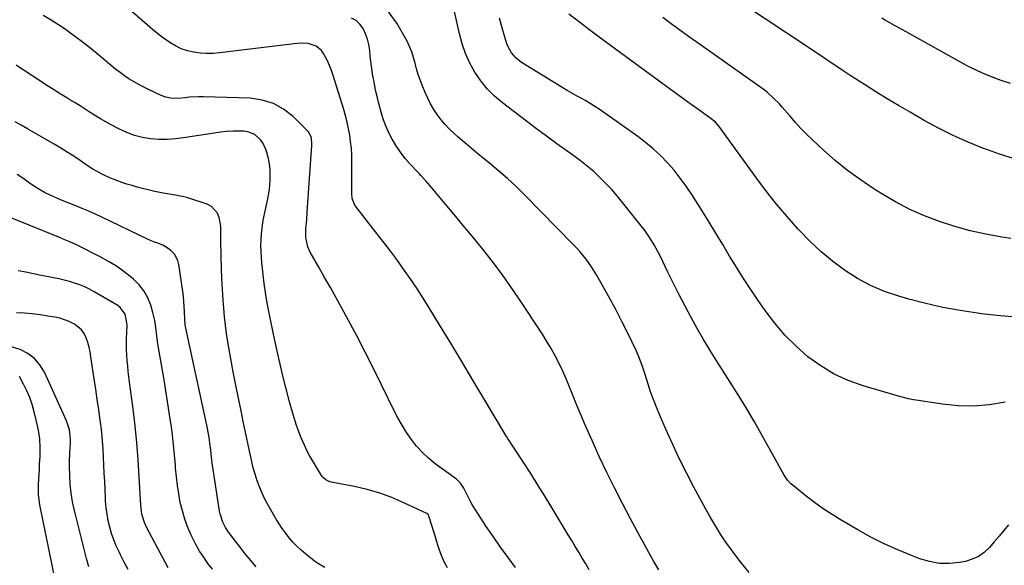
# Model space of a CAD drawing. Units: inches. Extents: x 1890270 to 1895461, y 459005 to 464355.
# Drawn here: x 1893166 to 1893685, y 462783 to 463071 of the extents above; entities that cross this region are included whole.
import ezdxf

# ---------------------------------------------------------------- set-up
doc = ezdxf.new("R2010")
doc.units = ezdxf.units.IN
doc.header["$MEASUREMENT"] = 0
doc.layers.add('7', color=7, linetype='Continuous')
doc.layers.add('8', color=7, linetype='Continuous')

msp = doc.modelspace()

# ---------------------------------------------------------------- linework, layer by layer
at = {"layer": '7', "color": 18}
for points in [[(1893687.51, 462804.7, 1806), (1893685, 462801.75, 1806), (1893682.48, 462798.79, 1806), (1893679.96, 462795.84, 1806), (1893677.44, 462792.89, 1806), (1893674.71, 462790.29, 1806), (1893671.72, 462788.14, 1806), (1893668.37, 462786.63, 1806), (1893664.76, 462785.55, 1806), (1893661.67, 462784.97, 1806), (1893656.35, 462784.43, 1806), (1893651.09, 462784.47, 1806), (1893645.9, 462785.38, 1806), (1893640.77, 462786.87, 1806), (1893636.31, 462788.59, 1806), (1893629.07, 462791.58, 1806), (1893621.94, 462794.79, 1806), (1893614.97, 462798.35, 1806), (1893608.11, 462802.13, 1806), (1893599.32, 462807.26, 1806), (1893594.52, 462810.2, 1806), (1893589.81, 462813.27, 1806), (1893585.24, 462816.54, 1806), (1893580.75, 462819.95, 1806), (1893573.19, 462825.95, 1806), (1893572.58, 462826.47, 1806), (1893570.93, 462828.22, 1806), (1893569.15, 462830.91, 1806), (1893553.56, 462858.96, 1806), (1893552.58, 462860.7, 1806), (1893550.59, 462864.16, 1806), (1893548.55, 462867.59, 1806), (1893546.46, 462870.99, 1806), (1893545.39, 462872.68, 1806), (1893533.76, 462890.96, 1806), (1893530.23, 462896.65, 1806), (1893526.77, 462902.38, 1806), (1893523.44, 462908.19, 1806), (1893520.2, 462914.05, 1806), (1893517.05, 462919.96, 1806), (1893513.96, 462925.9, 1806), (1893510.94, 462931.88, 1806), (1893507.98, 462937.89, 1806), (1893503.83, 462946.45, 1806), (1893502.84, 462948.42, 1806), (1893500.73, 462952.28, 1806), (1893498.42, 462956.03, 1806), (1893495.9, 462959.63, 1806), (1893494.57, 462961.38, 1806), (1893484.12, 462974.56, 1806), (1893481.27, 462978.01, 1806), (1893478.34, 462981.38, 1806), (1893475.28, 462984.63, 1806), (1893472.13, 462987.8, 1806), (1893468.85, 462990.84, 1806), (1893465.48, 462993.76, 1806), (1893461.98, 462996.53, 1806), (1893458.39, 462999.19, 1806), (1893454.85, 463001.68, 1806), (1893449.45, 463005.53, 1806), (1893444.07, 463009.42, 1806), (1893438.74, 463013.37, 1806), (1893433.44, 463017.36, 1806), (1893420.75, 463027.01, 1806), (1893416.58, 463030.57, 1806), (1893412.71, 463034.4, 1806), (1893409.31, 463038.65, 1806), (1893406.2, 463043.17, 1806), (1893403.59, 463048.01, 1806), (1893401.31, 463052.98, 1806), (1893399.53, 463058.15, 1806), (1893398.09, 463063.45, 1806), (1893392.56, 463088.67, 1806)], [(1893690.69, 462997.5, 1814), (1893682.78, 462999.98, 1814), (1893674.95, 463002.74, 1814), (1893674.28, 463003, 1814), (1893666.26, 463006.27, 1814), (1893658.35, 463009.79, 1814), (1893650.62, 463013.68, 1814), (1893643, 463017.81, 1814), (1893635.58, 463022.05, 1814), (1893629.5, 463025.6, 1814), (1893623.47, 463029.21, 1814), (1893617.48, 463032.91, 1814), (1893611.54, 463036.68, 1814), (1893604.05, 463041.52, 1814), (1893601.88, 463042.92, 1814), (1893599.73, 463044.33, 1814), (1893597.58, 463045.76, 1814), (1893594.03, 463048.15, 1814), (1893591.17, 463050.08, 1814), (1893588.32, 463052.03, 1814), (1893585.47, 463053.97, 1814), (1893582.6, 463055.89, 1814), (1893535.94, 463086.9, 1814)], [(1893550.82, 462779.62, 1804), (1893547.58, 462783.52, 1804), (1893544.42, 462787.49, 1804), (1893541.4, 462791.56, 1804), (1893538.47, 462795.7, 1804), (1893535.67, 462799.93, 1804), (1893532.97, 462804.22, 1804), (1893530.41, 462808.59, 1804), (1893527.94, 462813.03, 1804), (1893521.68, 462824.7, 1804), (1893517.77, 462832.22, 1804), (1893513.98, 462839.79, 1804), (1893510.38, 462847.46, 1804), (1893506.89, 462855.18, 1804), (1893503.55, 462862.82, 1804), (1893501.89, 462866.79, 1804), (1893500.32, 462870.79, 1804), (1893498.87, 462874.84, 1804), (1893497.51, 462878.92, 1804), (1893495.9, 462884.02, 1804), (1893495.4, 462885.57, 1804), (1893494.37, 462888.66, 1804), (1893492.67, 462893.24, 1804), (1893491.35, 462896.22, 1804), (1893486.63, 462906.07, 1804), (1893483.72, 462911.96, 1804), (1893480.73, 462917.82, 1804), (1893477.61, 462923.6, 1804), (1893474.4, 462929.34, 1804), (1893470.31, 462936.47, 1804), (1893467.73, 462940.66, 1804), (1893464.89, 462944.69, 1804), (1893461.79, 462948.52, 1804), (1893460.15, 462950.35, 1804), (1893458.45, 462952.14, 1804), (1893432.37, 462978.63, 1804), (1893427.93, 462982.98, 1804), (1893423.39, 462987.22, 1804), (1893418.7, 462991.29, 1804), (1893413.92, 462995.25, 1804), (1893411.46, 462997.2, 1804), (1893407.85, 463000.13, 1804), (1893404.26, 463003.09, 1804), (1893400.72, 463006.1, 1804), (1893397.21, 463009.15, 1804), (1893395.25, 463010.88, 1804), (1893392.84, 463013.18, 1804), (1893390.54, 463015.58, 1804), (1893388.43, 463018.14, 1804), (1893386.43, 463020.82, 1804), (1893384.62, 463023.62, 1804), (1893382.93, 463026.49, 1804), (1893381.43, 463029.46, 1804), (1893380.04, 463032.49, 1804), (1893378.46, 463036.27, 1804), (1893377.35, 463039.14, 1804), (1893376.34, 463042.05, 1804), (1893375.5, 463045.01, 1804), (1893374.76, 463048, 1804), (1893373.98, 463050.97, 1804), (1893373.04, 463053.88, 1804), (1893371.84, 463056.69, 1804), (1893370.48, 463059.45, 1804), (1893365.19, 463069.08, 1804), (1893360.33, 463075.56, 1804)], [(1893427.73, 462782.23, 1798), (1893423.74, 462787.57, 1798), (1893419.81, 462792.96, 1798), (1893416, 462798.43, 1798), (1893412.25, 462803.94, 1798), (1893408.09, 462810.21, 1798), (1893406.53, 462812.66, 1798), (1893405.03, 462815.14, 1798), (1893403.63, 462817.69, 1798), (1893402.29, 462820.27, 1798), (1893400.39, 462824.1, 1798), (1893398.71, 462826.66, 1798), (1893397.08, 462828.27, 1798), (1893396.48, 462828.75, 1798), (1893385.32, 462836.99, 1798), (1893381.84, 462839.83, 1798), (1893378.56, 462842.86, 1798), (1893375.57, 462846.2, 1798), (1893372.8, 462849.73, 1798), (1893370.27, 462853.47, 1798), (1893367.87, 462857.29, 1798), (1893365.66, 462861.22, 1798), (1893363.57, 462865.22, 1798), (1893357.1, 462878.46, 1798), (1893352.81, 462887.1, 1798), (1893348.44, 462895.71, 1798), (1893343.96, 462904.26, 1798), (1893339.4, 462912.78, 1798), (1893336.08, 462918.89, 1798), (1893333.11, 462924.3, 1798), (1893330.12, 462929.71, 1798), (1893327.09, 462935.1, 1798), (1893324.04, 462940.47, 1798), (1893319.53, 462948.35, 1798), (1893318.17, 462951.29, 1798), (1893317.09, 462956.04, 1798), (1893317.11, 462960.91, 1798), (1893317.61, 462965.51, 1798), (1893317.93, 462969.45, 1798), (1893320.37, 463004.5, 1798), (1893320.4, 463005.51, 1798), (1893320.17, 463008.54, 1798), (1893319.01, 463011.22, 1798), (1893318.38, 463011.98, 1798), (1893310.45, 463019.8, 1798), (1893305.46, 463023.71, 1798), (1893300.09, 463026.77, 1798), (1893294.18, 463028.54, 1798), (1893287.91, 463029.47, 1798), (1893263.16, 463030.26, 1798), (1893260.7, 463030.28, 1798), (1893255.79, 463030.02, 1798), (1893253.35, 463029.75, 1798), (1893249.76, 463029.31, 1798), (1893245.85, 463029.44, 1798), (1893243.31, 463030, 1798), (1893240.87, 463030.93, 1798), (1893233.91, 463034.22, 1798), (1893231.36, 463035.48, 1798), (1893228.84, 463036.81, 1798), (1893226.38, 463038.24, 1798), (1893223.95, 463039.73, 1798), (1893221.58, 463041.31, 1798), (1893219.26, 463042.96, 1798), (1893217, 463044.69, 1798), (1893214.79, 463046.49, 1798), (1893207.11, 463052.98, 1798), (1893203.25, 463056.15, 1798), (1893199.33, 463059.26, 1798), (1893195.32, 463062.25, 1798), (1893191.26, 463065.17, 1798), (1893190.85, 463065.46, 1798), (1893186.9, 463068.11, 1798), (1893182.9, 463070.67, 1798), (1893178.81, 463073.08, 1798)], [(1893503.12, 462781.04, 1802), (1893500.58, 462785.48, 1802), (1893498.07, 462789.93, 1802), (1893495.58, 462794.39, 1802), (1893493.12, 462798.87, 1802), (1893490.69, 462803.37, 1802), (1893488.29, 462807.88, 1802), (1893483.99, 462816.02, 1802), (1893479.78, 462824.19, 1802), (1893475.7, 462832.43, 1802), (1893471.8, 462840.75, 1802), (1893468.02, 462849.13, 1802), (1893464.06, 462858.2, 1802), (1893462.38, 462862.1, 1802), (1893460.74, 462866.02, 1802), (1893459.15, 462869.96, 1802), (1893457.6, 462873.91, 1802), (1893456.01, 462877.85, 1802), (1893454.37, 462881.76, 1802), (1893452.62, 462885.63, 1802), (1893450.8, 462889.47, 1802), (1893448.62, 462893.73, 1802), (1893446.5, 462897.61, 1802), (1893444.24, 462901.41, 1802), (1893441.87, 462905.15, 1802), (1893429.46, 462923.99, 1802), (1893424.92, 462930.66, 1802), (1893420.25, 462937.24, 1802), (1893415.38, 462943.67, 1802), (1893410.38, 462950.02, 1802), (1893409.54, 462951.05, 1802), (1893404.86, 462956.79, 1802), (1893400.15, 462962.51, 1802), (1893395.41, 462968.21, 1802), (1893390.65, 462973.9, 1802), (1893382.64, 462983.42, 1802), (1893380.28, 462986.11, 1802), (1893377.85, 462988.73, 1802), (1893377.03, 462989.6, 1802), (1893376.21, 462990.46, 1802), (1893372.2, 462994.69, 1802), (1893369.51, 462997.77, 1802), (1893366.99, 463000.98, 1802), (1893364.74, 463004.38, 1802), (1893362.67, 463007.9, 1802), (1893361.62, 463009.87, 1802), (1893360.3, 463012.55, 1802), (1893359.1, 463015.29, 1802), (1893358.08, 463018.1, 1802), (1893357.19, 463020.96, 1802), (1893356.84, 463022.2, 1802), (1893355.62, 463026.76, 1802), (1893355.04, 463029.05, 1802), (1893353.95, 463033.64, 1802), (1893353.46, 463035.95, 1802), (1893352.62, 463040.6, 1802), (1893352.53, 463041.13, 1802), (1893352.13, 463043.74, 1802), (1893351.76, 463046.34, 1802), (1893351.44, 463048.95, 1802), (1893351.15, 463051.57, 1802), (1893350.81, 463054.85, 1802), (1893350.33, 463057.79, 1802), (1893349.63, 463060.67, 1802), (1893348.58, 463063.44, 1802), (1893347.31, 463066.15, 1802), (1893345.62, 463068.45, 1802), (1893343.63, 463070.37, 1802), (1893341.21, 463071.7, 1802)], [(1893685.67, 462869.39, 1808), (1893677.45, 462868.06, 1808), (1893669.22, 462867.34, 1808), (1893660.95, 462867.53, 1808), (1893652.67, 462868.33, 1808), (1893638.74, 462870.46, 1808), (1893637.41, 462870.69, 1808), (1893634.76, 462871.23, 1808), (1893632.14, 462871.89, 1808), (1893629.53, 462872.6, 1808), (1893628.23, 462872.97, 1808), (1893610.85, 462878.02, 1808), (1893603.04, 462880.81, 1808), (1893595.54, 462884.2, 1808), (1893588.51, 462888.46, 1808), (1893581.79, 462893.31, 1808), (1893575.56, 462898.85, 1808), (1893569.67, 462904.71, 1808), (1893564.27, 462911.02, 1808), (1893559.21, 462917.65, 1808), (1893555.52, 462922.94, 1808), (1893551.59, 462928.69, 1808), (1893547.75, 462934.51, 1808), (1893544.05, 462940.41, 1808), (1893540.45, 462946.37, 1808), (1893536.88, 462952.36, 1808), (1893533.28, 462958.33, 1808), (1893529.63, 462964.26, 1808), (1893525.94, 462970.18, 1808), (1893520.49, 462978.83, 1808), (1893517.57, 462983.19, 1808), (1893514.5, 462987.44, 1808), (1893511.2, 462991.52, 1808), (1893507.76, 462995.48, 1808), (1893504.09, 462999.23, 1808), (1893500.27, 463002.81, 1808), (1893496.23, 463006.13, 1808), (1893492.04, 463009.29, 1808), (1893471.71, 463023.63, 1808), (1893469.41, 463025.19, 1808), (1893467.07, 463026.69, 1808), (1893464.67, 463028.09, 1808), (1893462.24, 463029.44, 1808), (1893459.79, 463030.76, 1808), (1893457.36, 463032.11, 1808), (1893454.95, 463033.51, 1808), (1893452.57, 463034.95, 1808), (1893430.81, 463048.35, 1808), (1893427.94, 463050.57, 1808), (1893425.59, 463053.34, 1808), (1893423.79, 463056.51, 1808), (1893423.1, 463058.2, 1808), (1893422.52, 463059.94, 1808), (1893421.37, 463064.03, 1808), (1893420.28, 463067.84, 1808), (1893419.15, 463071.64, 1808)], [(1893688.6, 462955.56, 1812), (1893683.92, 462956.31, 1812), (1893675.58, 462957.87, 1812), (1893667.31, 462959.7, 1812), (1893659.15, 462961.96, 1812), (1893651.05, 462964.5, 1812), (1893643.15, 462967.53, 1812), (1893635.41, 462970.91, 1812), (1893627.93, 462974.84, 1812), (1893620.63, 462979.12, 1812), (1893616.11, 462982, 1812), (1893609.26, 462986.62, 1812), (1893602.59, 462991.48, 1812), (1893596.19, 462996.69, 1812), (1893589.98, 463002.14, 1812), (1893584.11, 463007.57, 1812), (1893581.03, 463010.54, 1812), (1893578.02, 463013.58, 1812), (1893575.13, 463016.74, 1812), (1893572.32, 463019.97, 1812), (1893569.65, 463023.17, 1812), (1893568.21, 463024.83, 1812), (1893566.74, 463026.46, 1812), (1893563.66, 463029.59, 1812), (1893560.39, 463032.51, 1812), (1893558.67, 463033.87, 1812), (1893556.9, 463035.17, 1812), (1893523.31, 463058.81, 1812), (1893518.76, 463062.05, 1812), (1893514.24, 463065.33, 1812), (1893509.77, 463068.67, 1812), (1893505.32, 463072.04, 1812)], [(1893688.55, 463037.24, 1816), (1893684.7, 463038.54, 1816), (1893681.14, 463039.78, 1816), (1893679.1, 463040.52, 1816), (1893675.05, 463042.1, 1816), (1893671.06, 463043.85, 1816), (1893667.16, 463045.77, 1816), (1893665.25, 463046.8, 1816), (1893631.92, 463065.32, 1816), (1893627.69, 463067.67, 1816), (1893624.88, 463069.24, 1816), (1893622.07, 463070.81, 1816), (1893620.67, 463071.6, 1816)], [(1893391.8, 462782.07, 1796), (1893390.15, 462785.29, 1796), (1893388.74, 462788.63, 1796), (1893387.48, 462792.04, 1796), (1893386.98, 462793.57, 1796), (1893386.1, 462796.27, 1796), (1893385.24, 462798.97, 1796), (1893384.4, 462801.69, 1796), (1893383.57, 462804.4, 1796), (1893382.06, 462809.41, 1796), (1893381.77, 462810.01, 1796), (1893380.93, 462810.73, 1796), (1893368.87, 462816.44, 1796), (1893362.55, 462819.15, 1796), (1893356.12, 462821.52, 1796), (1893349.53, 462823.39, 1796), (1893342.83, 462824.93, 1796), (1893330.51, 462827.28, 1796), (1893329.75, 462827.47, 1796), (1893327.62, 462828.46, 1796), (1893326.43, 462829.46, 1796), (1893325.93, 462830.05, 1796), (1893325.48, 462830.7, 1796), (1893320.68, 462838.62, 1796), (1893319.16, 462841.28, 1796), (1893317.71, 462843.97, 1796), (1893316.39, 462846.73, 1796), (1893314.71, 462850.61, 1796), (1893312.91, 462855.24, 1796), (1893312.1, 462857.58, 1796), (1893310.61, 462862.32, 1796), (1893309.26, 462867.1, 1796), (1893308.62, 462869.5, 1796), (1893306.66, 462877.03, 1796), (1893305.11, 462883.22, 1796), (1893303.62, 462889.41, 1796), (1893302.23, 462895.63, 1796), (1893300.9, 462901.87, 1796), (1893297.58, 462918.04, 1796), (1893296.7, 462922.63, 1796), (1893295.9, 462927.23, 1796), (1893295.22, 462931.86, 1796), (1893294.63, 462936.5, 1796), (1893294.27, 462939.71, 1796), (1893293.97, 462942.75, 1796), (1893293.74, 462945.8, 1796), (1893293.6, 462948.86, 1796), (1893293.54, 462951.92, 1796), (1893293.6, 462954.98, 1796), (1893293.77, 462958.02, 1796), (1893294.11, 462961.06, 1796), (1893294.56, 462964.08, 1796), (1893295.04, 462966.82, 1796), (1893295.5, 462969.26, 1796), (1893296.53, 462974.11, 1796), (1893297.1, 462976.52, 1796), (1893298.02, 462981.37, 1796), (1893298.25, 462983.82, 1796), (1893298.36, 462986.29, 1796), (1893298.4, 462988.99, 1796), (1893298.29, 462991.93, 1796), (1893298.01, 462994.84, 1796), (1893297.46, 462997.71, 1796), (1893296.24, 463002.15, 1796), (1893294.52, 463005.92, 1796), (1893293.3, 463007.58, 1796), (1893290.26, 463010.35, 1796), (1893286.59, 463011.83, 1796), (1893284.56, 463012.09, 1796), (1893282.15, 463012.11, 1796), (1893278.83, 463012.06, 1796), (1893275.51, 463011.9, 1796), (1893272.21, 463011.57, 1796), (1893268.91, 463011.13, 1796), (1893252.73, 463008.54, 1796), (1893248.41, 463008.03, 1796), (1893244.08, 463007.75, 1796), (1893239.74, 463007.82, 1796), (1893235.39, 463008.13, 1796), (1893231.11, 463008.86, 1796), (1893226.93, 463009.89, 1796), (1893222.9, 463011.39, 1796), (1893218.96, 463013.2, 1796), (1893214.57, 463015.53, 1796), (1893211.78, 463017.05, 1796), (1893209.01, 463018.63, 1796), (1893206.29, 463020.28, 1796), (1893203.53, 463022.03, 1796), (1893200.88, 463023.73, 1796), (1893198.23, 463025.41, 1796), (1893195.56, 463027.07, 1796), (1893192.87, 463028.71, 1796), (1893191.22, 463029.72, 1796), (1893187.71, 463031.86, 1796), (1893184.22, 463034.03, 1796), (1893180.74, 463036.22, 1796), (1893177.28, 463038.44, 1796), (1893168.65, 463044.01, 1796), (1893167.25, 463044.95, 1796), (1893164.52, 463046.92, 1796)], [(1893327.2, 462782.35, 1794), (1893323.84, 462784.26, 1794), (1893321.71, 462785.7, 1794), (1893320.69, 462786.48, 1794), (1893316.92, 462789.54, 1794), (1893314.64, 462791.49, 1794), (1893312.45, 462793.54, 1794), (1893310.39, 462795.71, 1794), (1893308.41, 462797.97, 1794), (1893306.55, 462800.33, 1794), (1893304.78, 462802.76, 1794), (1893303.13, 462805.27, 1794), (1893301.56, 462807.83, 1794), (1893297.29, 462815.22, 1794), (1893295.63, 462818.32, 1794), (1893294.09, 462821.47, 1794), (1893292.75, 462824.72, 1794), (1893291.53, 462828.02, 1794), (1893290.48, 462831.38, 1794), (1893289.5, 462834.76, 1794), (1893288.65, 462838.18, 1794), (1893287.62, 462842.89, 1794), (1893286.78, 462846.98, 1794), (1893285.94, 462851.07, 1794), (1893285.08, 462855.16, 1794), (1893284.22, 462859.24, 1794), (1893283.05, 462864.74, 1794), (1893281.63, 462871.58, 1794), (1893280.26, 462878.43, 1794), (1893278.96, 462885.29, 1794), (1893277.71, 462892.16, 1794), (1893276.1, 462901.2, 1794), (1893275.4, 462905.59, 1794), (1893274.79, 462910, 1794), (1893274.31, 462914.42, 1794), (1893273.94, 462918.85, 1794), (1893273.64, 462923.16, 1794), (1893273.29, 462928.79, 1794), (1893272.98, 462934.42, 1794), (1893272.76, 462940.05, 1794), (1893272.58, 462945.68, 1794), (1893272.35, 462954.87, 1794), (1893272.34, 462956.96, 1794), (1893272.43, 462959.05, 1794), (1893272.32, 462962.16, 1794), (1893271.52, 462966.58, 1794), (1893270.62, 462968.97, 1794), (1893267.46, 462972.53, 1794), (1893265.2, 462973.71, 1794), (1893254.99, 462976.96, 1794), (1893252.86, 462977.56, 1794), (1893248.54, 462978.47, 1794), (1893244.14, 462979.06, 1794), (1893241.95, 462979.4, 1794), (1893237.62, 462980.34, 1794), (1893228.31, 462982.71, 1794), (1893225.59, 462983.45, 1794), (1893222.9, 462984.26, 1794), (1893220.23, 462985.16, 1794), (1893216.23, 462986.64, 1794), (1893214.29, 462987.42, 1794), (1893210.49, 462989.15, 1794), (1893206.79, 462991.11, 1794), (1893204.98, 462992.16, 1794), (1893201.46, 462994.43, 1794), (1893198.22, 462996.66, 1794), (1893194.85, 462998.92, 1794), (1893191.44, 463001.12, 1794), (1893187.98, 463003.25, 1794), (1893184.49, 463005.32, 1794), (1893170.5, 463013.42, 1794), (1893167.22, 463015.26, 1794), (1893163.92, 463017.04, 1794)], [(1893291.03, 462782.7, 1792), (1893288.1, 462786.06, 1792), (1893285.27, 462789.51, 1792), (1893282.5, 462793.02, 1792), (1893276.46, 462800.92, 1792), (1893274.76, 462803.45, 1792), (1893273.38, 462806.17, 1792), (1893271.98, 462810.52, 1792), (1893271.69, 462812.01, 1792), (1893268.13, 462835.24, 1792), (1893267.87, 462837, 1792), (1893267.43, 462840.52, 1792), (1893267.06, 462844.06, 1792), (1893266.63, 462847.58, 1792), (1893266.32, 462849.69, 1792), (1893266, 462851.61, 1792), (1893265.3, 462855.45, 1792), (1893264.91, 462857.36, 1792), (1893253.94, 462908.43, 1792), (1893253.62, 462910.18, 1792), (1893253.37, 462913.13, 1792), (1893253.23, 462917.18, 1792), (1893253.11, 462919.8, 1792), (1893252.92, 462922.41, 1792), (1893252.65, 462925.01, 1792), (1893252.33, 462927.61, 1792), (1893250.3, 462941.98, 1792), (1893249.8, 462943.93, 1792), (1893247.95, 462947.36, 1792), (1893246.04, 462949.32, 1792), (1893244.69, 462950.37, 1792), (1893241.76, 462952.04, 1792), (1893238.56, 462953.23, 1792), (1893236.96, 462953.84, 1792), (1893233.81, 462955.23, 1792), (1893209.68, 462966.86, 1792), (1893206.25, 462968.46, 1792), (1893202.8, 462970, 1792), (1893199.31, 462971.46, 1792), (1893195.09, 462973.13, 1792), (1893191.92, 462974.38, 1792), (1893188.77, 462975.67, 1792), (1893185.63, 462977.01, 1792), (1893182.52, 462978.39, 1792), (1893179.47, 462979.89, 1792), (1893176.49, 462981.51, 1792), (1893173.62, 462983.32, 1792), (1893170.82, 462985.25, 1792), (1893167.96, 462987.3, 1792), (1893165.11, 462989.24, 1792)], [(1893244.68, 462782.18, 1788), (1893233.35, 462803.21, 1788), (1893232.07, 462806.01, 1788), (1893230.82, 462810.46, 1788), (1893230.24, 462815.05, 1788), (1893229.41, 462829.99, 1788), (1893228.81, 462839, 1788), (1893228.08, 462848, 1788), (1893227.15, 462856.98, 1788), (1893226.09, 462865.95, 1788), (1893224.28, 462879.85, 1788), (1893223.93, 462882.71, 1788), (1893223.61, 462885.56, 1788), (1893223.32, 462888.42, 1788), (1893223.05, 462891.28, 1788), (1893222.86, 462894.14, 1788), (1893222.73, 462897, 1788), (1893222.7, 462899.87, 1788), (1893222.74, 462902.74, 1788), (1893222.95, 462909.69, 1788), (1893222.9, 462911.24, 1788), (1893221.9, 462915.73, 1788), (1893219.29, 462919.33, 1788), (1893218.07, 462920.23, 1788), (1893205.7, 462927.54, 1788), (1893203.2, 462928.91, 1788), (1893200.64, 462930.14, 1788), (1893198, 462931.2, 1788), (1893195.31, 462932.12, 1788), (1893192.56, 462932.91, 1788), (1893189.8, 462933.65, 1788), (1893187.02, 462934.29, 1788), (1893184.22, 462934.87, 1788), (1893181.77, 462935.35, 1788), (1893177.74, 462936.14, 1788), (1893173.71, 462936.95, 1788), (1893169.68, 462937.78, 1788), (1893165.66, 462938.64, 1788)], [(1893223.48, 462781.33, 1786), (1893221.45, 462785.15, 1786), (1893219.46, 462789, 1786), (1893218.72, 462790.47, 1786), (1893217.25, 462793.64, 1786), (1893215.92, 462796.85, 1786), (1893214.79, 462800.15, 1786), (1893213.81, 462803.5, 1786), (1893213.03, 462806.9, 1786), (1893212.39, 462810.32, 1786), (1893211.96, 462813.78, 1786), (1893211.67, 462817.26, 1786), (1893211.59, 462818.93, 1786), (1893211.37, 462823.26, 1786), (1893211.16, 462827.59, 1786), (1893210.97, 462831.92, 1786), (1893210.78, 462836.25, 1786), (1893210.62, 462840.36, 1786), (1893210.38, 462844.71, 1786), (1893210.06, 462849.05, 1786), (1893209.61, 462853.38, 1786), (1893209.08, 462857.71, 1786), (1893208.78, 462859.93, 1786), (1893208.02, 462865.36, 1786), (1893207.26, 462870.79, 1786), (1893206.47, 462876.22, 1786), (1893205.67, 462881.64, 1786), (1893203.92, 462893.31, 1786), (1893203.46, 462895.84, 1786), (1893202.92, 462898.34, 1786), (1893202.23, 462900.81, 1786), (1893201.45, 462903.26, 1786), (1893200.37, 462905.5, 1786), (1893199.01, 462907.5, 1786), (1893195.2, 462910.56, 1786), (1893194.96, 462910.69, 1786), (1893192.52, 462911.84, 1786), (1893190.02, 462912.83, 1786), (1893187.45, 462913.58, 1786), (1893184.81, 462914.16, 1786), (1893181.22, 462914.77, 1786), (1893177.11, 462915.38, 1786), (1893172.99, 462915.88, 1786), (1893168.85, 462916.21, 1786), (1893164.7, 462916.43, 1786)], [(1893202.86, 462782.74, 1784), (1893201.6, 462787.06, 1784), (1893195.19, 462812.27, 1784), (1893194.19, 462816.87, 1784), (1893193.42, 462821.5, 1784), (1893192.97, 462826.17, 1784), (1893192.75, 462830.87, 1784), (1893192.7, 462835.57, 1784), (1893192.7, 462837.94, 1784), (1893192.82, 462842.68, 1784), (1893192.93, 462845.05, 1784), (1893193.07, 462848.08, 1784), (1893193.07, 462849.77, 1784), (1893192.82, 462853.15, 1784), (1893192.54, 462854.81, 1784), (1893191.63, 462858.04, 1784), (1893191.01, 462859.6, 1784), (1893179.4, 462885.14, 1784), (1893177.02, 462889.04, 1784), (1893174.17, 462892.43, 1784), (1893170.61, 462895.07, 1784), (1893166.58, 462897.2, 1784), (1893162.1, 462898.47, 1784)], [(1893185.3, 462774.99, 1782), (1893177.04, 462815.32, 1782), (1893176.61, 462817.98, 1782), (1893176.31, 462820.66, 1782), (1893176.22, 462823.35, 1782), (1893176.28, 462826.04, 1782), (1893176.43, 462828.75, 1782), (1893176.59, 462831.45, 1782), (1893176.74, 462834.16, 1782), (1893176.89, 462836.87, 1782), (1893177.11, 462840.81, 1782), (1893177.16, 462845.47, 1782), (1893176.92, 462850.09, 1782), (1893176.26, 462854.68, 1782), (1893175.31, 462859.24, 1782), (1893174, 462864.38, 1782), (1893172.9, 462868.13, 1782), (1893171.64, 462871.81, 1782), (1893170.12, 462875.4, 1782), (1893168.44, 462878.92, 1782), (1893166.33, 462882.97, 1782)]]:
    msp.add_polyline3d(points, dxfattribs=at)
at = {"layer": '8', "color": 18}
for points in [[(1893466.55, 462781.12, 1800), (1893464.71, 462784.19, 1800), (1893462.87, 462787.26, 1800), (1893461.03, 462790.33, 1800), (1893459.18, 462793.4, 1800), (1893457.33, 462796.47, 1800), (1893455.48, 462799.54, 1800), (1893446.43, 462814.51, 1800), (1893442.89, 462820.28, 1800), (1893439.31, 462826.03, 1800), (1893435.67, 462831.74, 1800), (1893431.99, 462837.42, 1800), (1893425.12, 462847.88, 1800), (1893424.28, 462849.17, 1800), (1893423.45, 462850.46, 1800), (1893423.19, 462850.89, 1800), (1893422.92, 462851.33, 1800), (1893411.04, 462871.33, 1800), (1893405.23, 462881.06, 1800), (1893399.4, 462890.78, 1800), (1893393.52, 462900.47, 1800), (1893387.62, 462910.15, 1800), (1893382.2, 462919.01, 1800), (1893378.94, 462924.21, 1800), (1893375.6, 462929.36, 1800), (1893372.16, 462934.45, 1800), (1893368.65, 462939.48, 1800), (1893365.05, 462944.46, 1800), (1893361.4, 462949.39, 1800), (1893357.68, 462954.27, 1800), (1893353.91, 462959.12, 1800), (1893343.43, 462972.38, 1800), (1893342.9, 462973.15, 1800), (1893341.61, 462976.63, 1800), (1893341.36, 462979.43, 1800), (1893341.43, 462996.26, 1800), (1893341.36, 462999.72, 1800), (1893341.16, 463003.17, 1800), (1893340.79, 463006.61, 1800), (1893340.31, 463010.03, 1800), (1893339.66, 463013.44, 1800), (1893338.93, 463016.82, 1800), (1893338.07, 463020.18, 1800), (1893337.12, 463023.51, 1800), (1893331.61, 463041.46, 1800), (1893330.72, 463044.08, 1800), (1893329.72, 463046.67, 1800), (1893328.56, 463049.18, 1800), (1893326.49, 463053.12, 1800), (1893325.4, 463054.64, 1800), (1893322.61, 463056.91, 1800), (1893318.38, 463058.35, 1800), (1893314.66, 463058.56, 1800), (1893310.89, 463058.17, 1800), (1893309.63, 463058.02, 1800), (1893271.75, 463053.37, 1800), (1893268.32, 463053.1, 1800), (1893264.89, 463053.04, 1800), (1893261.47, 463053.27, 1800), (1893258.06, 463053.71, 1800), (1893254.73, 463054.51, 1800), (1893251.51, 463055.58, 1800), (1893248.46, 463057.05, 1800), (1893245.52, 463058.8, 1800), (1893242.15, 463061.18, 1800), (1893239.2, 463063.38, 1800), (1893236.33, 463065.69, 1800), (1893233.52, 463068.06, 1800), (1893211, 463087.75, 1800)], [(1893689.46, 462914.33, 1810), (1893681.31, 462915.07, 1810), (1893673.17, 462915.97, 1810), (1893671.07, 462916.23, 1810), (1893661.94, 462917.59, 1810), (1893652.86, 462919.24, 1810), (1893643.86, 462921.31, 1810), (1893634.93, 462923.65, 1810), (1893629.67, 462925.17, 1810), (1893622.12, 462927.75, 1810), (1893614.8, 462930.81, 1810), (1893607.82, 462934.58, 1810), (1893601.07, 462938.83, 1810), (1893594.67, 462943.64, 1810), (1893588.5, 462948.72, 1810), (1893582.69, 462954.2, 1810), (1893577.11, 462959.94, 1810), (1893576.41, 462960.71, 1810), (1893570.77, 462967.13, 1810), (1893565.27, 462973.67, 1810), (1893559.99, 462980.38, 1810), (1893554.85, 462987.21, 1810), (1893534.92, 463014.59, 1810), (1893533.03, 463016.81, 1810), (1893530.81, 463018.7, 1810), (1893524.18, 463023.39, 1810), (1893520.27, 463026.17, 1810), (1893516.38, 463028.96, 1810), (1893512.5, 463031.77, 1810), (1893508.63, 463034.6, 1810), (1893472.53, 463061.14, 1810), (1893466.91, 463065.31, 1810), (1893461.3, 463069.5, 1810), (1893455.73, 463073.73, 1810)], [(1893268.02, 462781.37, 1790), (1893265.61, 462784.48, 1790), (1893263.34, 462787.7, 1790), (1893261.2, 462790.99, 1790), (1893259.26, 462794.39, 1790), (1893257.46, 462797.88, 1790), (1893256.8, 462799.25, 1790), (1893254.97, 462803.44, 1790), (1893253.37, 462807.71, 1790), (1893252.09, 462812.08, 1790), (1893251.03, 462816.53, 1790), (1893250.23, 462821.04, 1790), (1893249.53, 462825.57, 1790), (1893249, 462830.12, 1790), (1893248.57, 462834.69, 1790), (1893248.46, 462836.23, 1790), (1893248, 462841.57, 1790), (1893247.48, 462846.91, 1790), (1893246.85, 462852.23, 1790), (1893246.14, 462857.55, 1790), (1893246.03, 462858.33, 1790), (1893245.19, 462864.02, 1790), (1893244.32, 462869.72, 1790), (1893243.4, 462875.4, 1790), (1893242.44, 462881.08, 1790), (1893239.34, 462899.08, 1790), (1893239, 462901.28, 1790), (1893238.45, 462905.71, 1790), (1893238.01, 462910.15, 1790), (1893237.67, 462912.34, 1790), (1893236.61, 462916.66, 1790), (1893235.42, 462920.54, 1790), (1893233.85, 462924.4, 1790), (1893231.88, 462928, 1790), (1893229.33, 462931.21, 1790), (1893226.38, 462934.15, 1790), (1893225.29, 462935.06, 1790), (1893221.39, 462938.1, 1790), (1893217.36, 462940.95, 1790), (1893213.15, 462943.52, 1790), (1893208.81, 462945.9, 1790), (1893196.29, 462952.21, 1790), (1893192.85, 462953.82, 1790), (1893189.35, 462955.26, 1790), (1893187, 462956.21, 1790), (1893155.51, 462968.95, 1790)]]:
    msp.add_polyline3d(points, dxfattribs=at)

doc.saveas('drawing.dxf')
